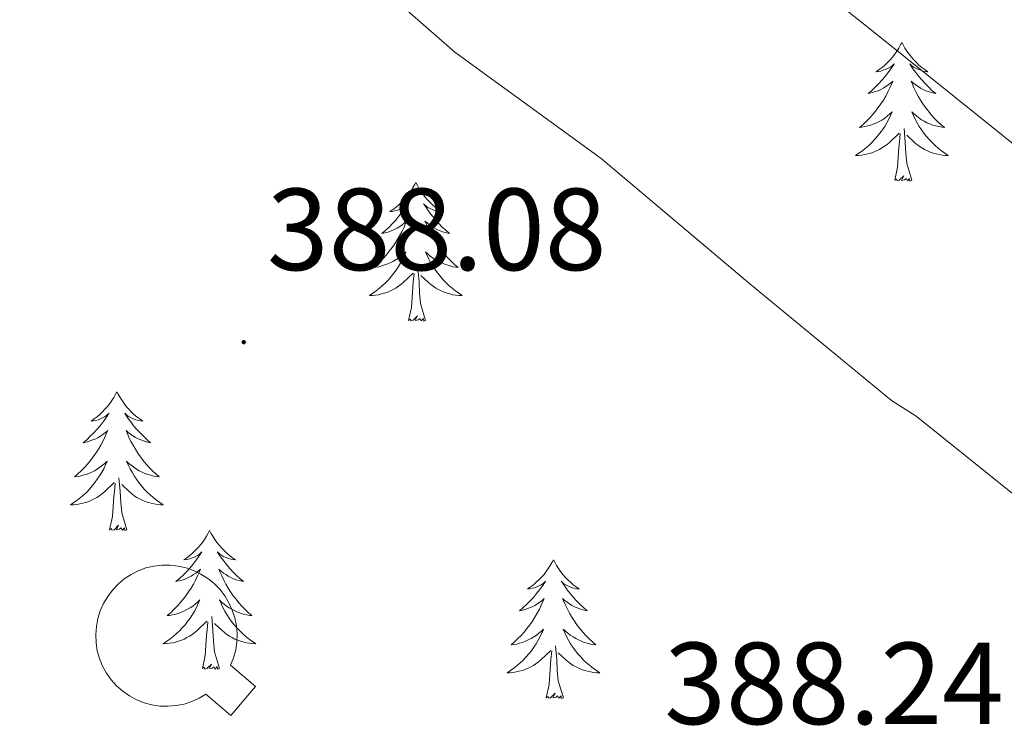
# Model space of a CAD drawing. Units: metres. Extents: x 593526 to 598021, y 4684711 to 4687742.
# Drawn here: x 597246 to 597330, y 4685993 to 4686055 of the extents above; entities that cross this region are included whole.
import ezdxf
from ezdxf.enums import TextEntityAlignment as Align

# ---------------------------------------------------------------- set-up
doc = ezdxf.new("R2010")
doc.units = ezdxf.units.M
doc.header["$MEASUREMENT"] = 0
for name, color, linetype, lineweight in [('Carátula', 7, 'Continuous', 5), ('Level 15', 1, 'Continuous', 0), ('Level 36', 19, 'Continuous', 40), ('Level 41', 19, 'Continuous', 0), ('Level 5', 36, 'Continuous', 0), ('Level 52', 1, 'Continuous', 13), ('Level 7', 1, 'Continuous', 0)]:
    doc.layers.add(name, color=color, linetype=linetype, lineweight=lineweight)
doc.styles.add('Arial', font='ARIAL.TTF', dxfattribs={"height": 0.2})

# ---------------------------------------------------------------- blocks, each defined once
blk = doc.blocks.new('5PATER')
at = {"layer": 'Carátula', "linetype": 'Continuous', "lineweight": 5}
h = blk.add_hatch(color=250, dxfattribs=at)
edge = h.paths.add_edge_path()
edge.add_ellipse((0, 0.01), major_axis=(-1.33, -1.34), ratio=0.999422, start_angle=0, end_angle=360)

msp = doc.modelspace()

# ---------------------------------------------------------------- linework, layer by layer
at = {"layer": 'Level 15', "color": 5, "linetype": 'Continuous', "lineweight": 0}
msp.add_polyline3d([(597263.66, 4685999.23, 390.96), (597263.92, 4685999.88, 390.96), (597264.1, 4686000.56, 390.96), (597264.2, 4686001.25, 390.96), (597264.22, 4686001.94, 390.96), (597264.16, 4686002.63, 390.96), (597264.02, 4686003.32, 390.96), (597263.81, 4686003.98, 390.96), (597263.52, 4686004.61, 390.96), (597263.16, 4686005.21, 390.96), (597262.73, 4686005.76, 390.96), (597262.25, 4686006.26, 390.96), (597261.71, 4686006.7, 390.96), (597261.12, 4686007.07, 390.96), (597260.49, 4686007.38, 390.96), (597259.84, 4686007.61, 390.96), (597259.16, 4686007.76, 390.96), (597258.46, 4686007.84, 390.96), (597257.77, 4686007.83, 390.96), (597257.08, 4686007.75, 390.96), (597256.4, 4686007.59, 390.96), (597255.74, 4686007.35, 390.96), (597255.12, 4686007.04, 390.96), (597254.54, 4686006.65, 390.96), (597254, 4686006.21, 390.96), (597253.52, 4686005.7, 390.96), (597253.11, 4686005.15, 390.96), (597252.75, 4686004.55, 390.96), (597252.47, 4686003.91, 390.96), (597252.26, 4686003.25, 390.96), (597252.14, 4686002.56, 390.96), (597252.08, 4686001.87, 390.96), (597252.12, 4686001.17, 390.96), (597252.22, 4686000.48, 390.96), (597252.41, 4685999.81, 390.96), (597252.68, 4685999.17, 390.96), (597253.01, 4685998.56, 390.96), (597253.41, 4685997.99, 390.96), (597253.88, 4685997.47, 390.96), (597254.4, 4685997.01, 390.96), (597254.97, 4685996.61, 390.96), (597255.59, 4685996.28, 390.96), (597256.23, 4685996.02, 390.96), (597256.9, 4685995.84, 390.96), (597257.59, 4685995.73, 390.96), (597258.29, 4685995.71, 390.96), (597258.98, 4685995.77, 390.96), (597259.67, 4685995.9, 390.96), (597260.33, 4685996.11, 390.96), (597260.96, 4685996.4, 390.96), (597261.54, 4685996.74, 390.96), (597263.68, 4685994.91, 390.96), (597265.8, 4685997.41, 390.96), (597263.66, 4685999.23, 390.96)], dxfattribs=at)
at = {"layer": 'Level 36', "color": 92, "linetype": 'Continuous', "lineweight": 0}
for points in [[(597321.3, 4686052.74, 0.01), (597321.19, 4686052.52, 0.01), (597321.03, 4686052.25, 0.01), (597320.86, 4686051.98, 0.01), (597320.68, 4686051.72, 0.01), (597320.49, 4686051.47, 0.01), (597320.28, 4686051.24, 0.01), (597320.06, 4686051.01, 0.01), (597319.83, 4686050.79, 0.01), (597319.59, 4686050.59, 0.01), (597319.34, 4686050.4, 0.01), (597319.08, 4686050.22, 0.01), (597319.28, 4686050.25, 0.01), (597319.48, 4686050.28, 0.01), (597319.68, 4686050.34, 0.01), (597319.88, 4686050.41, 0.01), (597320.07, 4686050.49, 0.01), (597320.25, 4686050.59, 0.01), (597320.42, 4686050.7, 0.01), (597320.63, 4686050.89, 0.01), (597320.59, 4686050.83, 0.01), (597320.36, 4686050.48, 0.01), (597320.11, 4686050.15, 0.01), (597319.86, 4686049.82, 0.01), (597319.59, 4686049.51, 0.01), (597319.31, 4686049.2, 0.01), (597319.02, 4686048.91, 0.01), (597318.71, 4686048.62, 0.01), (597318.4, 4686048.35, 0.01), (597318.52, 4686048.38, 0.01), (597318.77, 4686048.43, 0.01), (597319.01, 4686048.51, 0.01), (597319.25, 4686048.59, 0.01), (597319.48, 4686048.7, 0.01), (597319.7, 4686048.82, 0.01), (597319.92, 4686048.95, 0.01), (597320.13, 4686049.09, 0.01), (597320.32, 4686049.25, 0.01), (597320.51, 4686049.42, 0.01), (597320.42, 4686049.2, 0.01), (597320.27, 4686048.84, 0.01), (597320.1, 4686048.48, 0.01), (597319.91, 4686048.13, 0.01), (597319.71, 4686047.79, 0.01), (597319.5, 4686047.46, 0.01), (597319.27, 4686047.14, 0.01), (597319.03, 4686046.83, 0.01), (597318.78, 4686046.53, 0.01), (597318.52, 4686046.23, 0.01), (597318.24, 4686045.95, 0.01), (597317.96, 4686045.68, 0.01), (597317.66, 4686045.43, 0.01), (597317.85, 4686045.45, 0.01), (597318.12, 4686045.5, 0.01), (597318.38, 4686045.56, 0.01), (597318.64, 4686045.64, 0.01), (597318.9, 4686045.73, 0.01), (597319.15, 4686045.84, 0.01), (597319.39, 4686045.97, 0.01), (597319.62, 4686046.1, 0.01), (597319.85, 4686046.25, 0.01), (597320.06, 4686046.42, 0.01), (597320.27, 4686046.59, 0.01), (597320.46, 4686046.78, 0.01), (597320.32, 4686046.45, 0.01)], [(597321.3, 4686052.74, 0.01), (597321.41, 4686052.52, 0.01), (597321.56, 4686052.25, 0.01), (597321.73, 4686051.98, 0.01), (597321.92, 4686051.72, 0.01), (597322.11, 4686051.47, 0.01), (597322.32, 4686051.24, 0.01), (597322.54, 4686051.01, 0.01), (597322.76, 4686050.79, 0.01), (597323, 4686050.59, 0.01), (597323.26, 4686050.4, 0.01), (597323.52, 4686050.22, 0.01), (597323.32, 4686050.25, 0.01), (597323.11, 4686050.28, 0.01), (597322.92, 4686050.34, 0.01), (597322.72, 4686050.41, 0.01), (597322.53, 4686050.49, 0.01), (597322.35, 4686050.59, 0.01), (597322.18, 4686050.7, 0.01), (597321.97, 4686050.89, 0.01), (597322.01, 4686050.83, 0.01), (597322.24, 4686050.48, 0.01), (597322.48, 4686050.15, 0.01), (597322.74, 4686049.82, 0.01), (597323.01, 4686049.51, 0.01), (597323.29, 4686049.2, 0.01), (597323.58, 4686048.91, 0.01), (597323.88, 4686048.62, 0.01), (597324.2, 4686048.35, 0.01), (597324.07, 4686048.38, 0.01), (597323.83, 4686048.43, 0.01), (597323.58, 4686048.51, 0.01), (597323.35, 4686048.59, 0.01), (597323.12, 4686048.7, 0.01), (597322.9, 4686048.82, 0.01), (597322.68, 4686048.95, 0.01), (597322.47, 4686049.09, 0.01), (597322.28, 4686049.25, 0.01), (597322.09, 4686049.42, 0.01), (597322.18, 4686049.2, 0.01), (597322.33, 4686048.84, 0.01), (597322.5, 4686048.48, 0.01), (597322.69, 4686048.13, 0.01), (597322.89, 4686047.79, 0.01), (597323.1, 4686047.46, 0.01), (597323.33, 4686047.14, 0.01), (597323.57, 4686046.83, 0.01), (597323.82, 4686046.53, 0.01), (597324.08, 4686046.23, 0.01), (597324.36, 4686045.95, 0.01), (597324.64, 4686045.68, 0.01), (597324.94, 4686045.43, 0.01), (597324.74, 4686045.45, 0.01), (597324.48, 4686045.5, 0.01), (597324.21, 4686045.56, 0.01), (597323.96, 4686045.64, 0.01), (597323.7, 4686045.73, 0.01), (597323.45, 4686045.84, 0.01), (597323.21, 4686045.97, 0.01), (597322.98, 4686046.1, 0.01), (597322.75, 4686046.25, 0.01), (597322.54, 4686046.42, 0.01), (597322.33, 4686046.59, 0.01), (597322.14, 4686046.78, 0.01), (597322.28, 4686046.45, 0.01)], [(597320.322, 4686046.452, 0.01), (597320.172, 4686046.132, 0.01), (597320.002, 4686045.822, 0.01), (597319.822, 4686045.512, 0.01), (597319.622, 4686045.223, 0.01), (597319.412, 4686044.933, 0.01), (597319.182, 4686044.653, 0.01), (597318.952, 4686044.383, 0.01), (597318.702, 4686044.133, 0.01), (597318.452, 4686043.883, 0.01), (597318.182, 4686043.653, 0.01), (597317.902, 4686043.423, 0.01), (597317.612, 4686043.213, 0.01), (597317.322, 4686043.023, 0.01), (597317.582, 4686043.033, 0.01), (597317.852, 4686043.063, 0.01), (597318.112, 4686043.103, 0.01), (597318.372, 4686043.163, 0.01), (597318.622, 4686043.233, 0.01), (597318.872, 4686043.313, 0.01), (597319.122, 4686043.423, 0.01), (597319.362, 4686043.533, 0.01), (597319.582, 4686043.673, 0.01), (597319.812, 4686043.813, 0.01), (597320.022, 4686043.973, 0.01), (597320.222, 4686044.142, 0.01), (597321.072, 4686044.942, 0.01)], [(597322.282, 4686046.452, 0.01), (597322.432, 4686046.132, 0.01), (597322.602, 4686045.822, 0.01), (597322.782, 4686045.512, 0.01), (597322.982, 4686045.222, 0.01), (597323.192, 4686044.932, 0.01), (597323.412, 4686044.652, 0.01), (597323.652, 4686044.382, 0.01), (597323.892, 4686044.132, 0.01), (597324.152, 4686043.882, 0.01), (597324.422, 4686043.652, 0.01), (597324.702, 4686043.422, 0.01), (597324.992, 4686043.212, 0.01), (597325.282, 4686043.022, 0.01), (597325.012, 4686043.032, 0.01), (597324.752, 4686043.062, 0.01), (597324.492, 4686043.102, 0.01), (597324.232, 4686043.162, 0.01), (597323.982, 4686043.232, 0.01), (597323.722, 4686043.312, 0.01), (597323.482, 4686043.422, 0.01), (597323.242, 4686043.532, 0.01), (597323.012, 4686043.672, 0.01), (597322.792, 4686043.812, 0.01), (597322.582, 4686043.972, 0.01), (597322.382, 4686044.142, 0.01), (597321.722, 4686044.762, 0.01)], [(597322.15, 4686040.89, 0.01), (597321.72, 4686042.33, 0.01), (597321.63, 4686043.23, 0.01), (597321.58, 4686044.18, 0.01), (597321.48, 4686045.35, 0.01)], [(597320.68, 4686040.89, 0.01), (597320.92, 4686042.01, 0.01), (597321.04, 4686043.75, 0.01), (597321.09, 4686044.18, 0.01), (597321.15, 4686044.9, 0.01)], [(597322.15, 4686040.89, 0.01), (597321.98, 4686040.82, 0.01), (597321.96, 4686041.06, 0.01), (597321.77, 4686040.84, 0.01), (597321.65, 4686041.04, 0.01), (597321.52, 4686040.93, 0.01), (597321.26, 4686040.88, 0.01), (597321.45, 4686041.27, 0.01), (597321.07, 4686040.89, 0.01), (597320.88, 4686040.84, 0.01), (597320.84, 4686041, 0.01), (597320.68, 4686040.89, 0.01)], [(597279.56, 4686040.71, 0.01), (597279.45, 4686040.5, 0.01), (597279.29, 4686040.22, 0.01), (597279.13, 4686039.95, 0.01), (597278.94, 4686039.7, 0.01), (597278.75, 4686039.45, 0.01), (597278.54, 4686039.21, 0.01), (597278.32, 4686038.99, 0.01), (597278.09, 4686038.77, 0.01), (597277.85, 4686038.57, 0.01), (597277.6, 4686038.38, 0.01), (597277.34, 4686038.2, 0.01), (597277.54, 4686038.22, 0.01), (597277.74, 4686038.26, 0.01), (597277.94, 4686038.31, 0.01), (597278.14, 4686038.38, 0.01), (597278.33, 4686038.47, 0.01), (597278.51, 4686038.57, 0.01), (597278.68, 4686038.68, 0.01), (597278.89, 4686038.87, 0.01), (597278.85, 4686038.81, 0.01), (597278.62, 4686038.46, 0.01), (597278.37, 4686038.12, 0.01), (597278.12, 4686037.8, 0.01), (597277.85, 4686037.48, 0.01), (597277.57, 4686037.18, 0.01), (597277.28, 4686036.88, 0.01), (597276.98, 4686036.6, 0.01), (597276.66, 4686036.33, 0.01), (597276.79, 4686036.35, 0.01), (597277.03, 4686036.41, 0.01), (597277.27, 4686036.48, 0.01), (597277.51, 4686036.57, 0.01), (597277.74, 4686036.67, 0.01), (597277.96, 4686036.79, 0.01), (597278.18, 4686036.92, 0.01), (597278.39, 4686037.07, 0.01), (597278.58, 4686037.23, 0.01), (597278.77, 4686037.39, 0.01), (597278.68, 4686037.17, 0.01), (597278.53, 4686036.81, 0.01), (597278.36, 4686036.46, 0.01), (597278.17, 4686036.11, 0.01), (597277.97, 4686035.77, 0.01), (597277.76, 4686035.44, 0.01), (597277.53, 4686035.12, 0.01), (597277.29, 4686034.81, 0.01), (597277.04, 4686034.5, 0.01), (597276.78, 4686034.21, 0.01), (597276.5, 4686033.93, 0.01), (597276.22, 4686033.66, 0.01), (597275.92, 4686033.4, 0.01), (597276.12, 4686033.43, 0.01), (597276.38, 4686033.47, 0.01), (597276.64, 4686033.54, 0.01), (597276.9, 4686033.62, 0.01), (597277.16, 4686033.71, 0.01), (597277.41, 4686033.82, 0.01), (597277.65, 4686033.94, 0.01), (597277.88, 4686034.08, 0.01), (597278.11, 4686034.23, 0.01), (597278.32, 4686034.39, 0.01), (597278.53, 4686034.57, 0.01), (597278.72, 4686034.76, 0.01), (597278.58, 4686034.43, 0.01)], [(597279.56, 4686040.71, 0.01), (597279.67, 4686040.5, 0.01), (597279.83, 4686040.22, 0.01), (597279.99, 4686039.95, 0.01), (597280.18, 4686039.7, 0.01), (597280.37, 4686039.45, 0.01), (597280.58, 4686039.21, 0.01), (597280.8, 4686038.99, 0.01), (597281.03, 4686038.77, 0.01), (597281.27, 4686038.57, 0.01), (597281.52, 4686038.38, 0.01), (597281.78, 4686038.2, 0.01), (597281.58, 4686038.22, 0.01), (597281.38, 4686038.26, 0.01), (597281.18, 4686038.31, 0.01), (597280.98, 4686038.38, 0.01), (597280.79, 4686038.47, 0.01), (597280.61, 4686038.57, 0.01), (597280.44, 4686038.68, 0.01), (597280.23, 4686038.87, 0.01), (597280.27, 4686038.81, 0.01), (597280.5, 4686038.46, 0.01), (597280.75, 4686038.12, 0.01), (597281, 4686037.8, 0.01), (597281.27, 4686037.48, 0.01), (597281.55, 4686037.18, 0.01), (597281.84, 4686036.88, 0.01), (597282.14, 4686036.6, 0.01), (597282.46, 4686036.33, 0.01), (597282.33, 4686036.35, 0.01), (597282.09, 4686036.41, 0.01), (597281.85, 4686036.48, 0.01), (597281.61, 4686036.57, 0.01), (597281.38, 4686036.67, 0.01), (597281.16, 4686036.79, 0.01), (597280.94, 4686036.92, 0.01), (597280.73, 4686037.07, 0.01), (597280.54, 4686037.23, 0.01), (597280.35, 4686037.39, 0.01), (597280.44, 4686037.17, 0.01), (597280.59, 4686036.81, 0.01), (597280.76, 4686036.46, 0.01), (597280.95, 4686036.11, 0.01), (597281.15, 4686035.77, 0.01), (597281.36, 4686035.44, 0.01), (597281.59, 4686035.12, 0.01), (597281.83, 4686034.81, 0.01), (597282.08, 4686034.5, 0.01), (597282.34, 4686034.21, 0.01), (597282.62, 4686033.93, 0.01), (597282.9, 4686033.66, 0.01), (597283.2, 4686033.4, 0.01), (597283, 4686033.43, 0.01), (597282.74, 4686033.47, 0.01), (597282.48, 4686033.54, 0.01), (597282.22, 4686033.62, 0.01), (597281.96, 4686033.71, 0.01), (597281.71, 4686033.82, 0.01), (597281.47, 4686033.94, 0.01), (597281.24, 4686034.08, 0.01), (597281.01, 4686034.23, 0.01), (597280.8, 4686034.39, 0.01), (597280.59, 4686034.57, 0.01), (597280.4, 4686034.76, 0.01), (597280.54, 4686034.43, 0.01)], [(597278.583, 4686034.427, 0.01), (597278.433, 4686034.107, 0.01), (597278.263, 4686033.787, 0.01), (597278.083, 4686033.487, 0.01), (597277.883, 4686033.187, 0.01), (597277.672, 4686032.907, 0.01), (597277.452, 4686032.627, 0.01), (597277.212, 4686032.357, 0.01), (597276.962, 4686032.097, 0.01), (597276.712, 4686031.857, 0.01), (597276.442, 4686031.617, 0.01), (597276.162, 4686031.397, 0.01), (597275.872, 4686031.187, 0.01), (597275.582, 4686030.997, 0.01), (597275.842, 4686031.007, 0.01), (597276.112, 4686031.027, 0.01), (597276.372, 4686031.067, 0.01), (597276.632, 4686031.127, 0.01), (597276.882, 4686031.197, 0.01), (597277.132, 4686031.287, 0.01), (597277.382, 4686031.387, 0.01), (597277.622, 4686031.507, 0.01), (597277.852, 4686031.637, 0.01), (597278.072, 4686031.787, 0.01), (597278.282, 4686031.937, 0.01), (597278.482, 4686032.107, 0.01), (597279.332, 4686032.907, 0.01)], [(597280.543, 4686034.427, 0.01), (597280.692, 4686034.107, 0.01), (597280.862, 4686033.787, 0.01), (597281.042, 4686033.487, 0.01), (597281.242, 4686033.187, 0.01), (597281.452, 4686032.907, 0.01), (597281.672, 4686032.627, 0.01), (597281.912, 4686032.357, 0.01), (597282.162, 4686032.097, 0.01), (597282.412, 4686031.857, 0.01), (597282.682, 4686031.617, 0.01), (597282.962, 4686031.397, 0.01), (597283.252, 4686031.187, 0.01), (597283.542, 4686030.996, 0.01), (597283.282, 4686031.007, 0.01), (597283.012, 4686031.027, 0.01), (597282.752, 4686031.067, 0.01), (597282.492, 4686031.127, 0.01), (597282.242, 4686031.197, 0.01), (597281.992, 4686031.287, 0.01), (597281.742, 4686031.387, 0.01), (597281.502, 4686031.507, 0.01), (597281.272, 4686031.637, 0.01), (597281.052, 4686031.787, 0.01), (597280.842, 4686031.937, 0.01), (597280.642, 4686032.107, 0.01), (597279.982, 4686032.727, 0.01)], [(597278.94, 4686028.86, 0.01), (597279.19, 4686029.98, 0.01), (597279.3, 4686031.72, 0.01), (597279.35, 4686032.16, 0.01), (597279.41, 4686032.88, 0.01)], [(597280.41, 4686028.86, 0.01), (597279.98, 4686030.3, 0.01), (597279.89, 4686031.21, 0.01), (597279.84, 4686032.16, 0.01), (597279.74, 4686033.32, 0.01)], [(597280.41, 4686028.86, 0.01), (597280.24, 4686028.8, 0.01), (597280.22, 4686029.03, 0.01), (597280.03, 4686028.81, 0.01), (597279.91, 4686029.02, 0.01), (597279.79, 4686028.91, 0.01), (597279.52, 4686028.85, 0.01), (597279.71, 4686029.25, 0.01), (597279.33, 4686028.87, 0.01), (597279.14, 4686028.81, 0.01), (597279.1, 4686028.97, 0.01), (597278.94, 4686028.86, 0.01)], [(597253.9, 4686022.73, 0.01), (597253.79, 4686022.51, 0.01), (597253.64, 4686022.23, 0.01), (597253.47, 4686021.97, 0.01), (597253.29, 4686021.71, 0.01), (597253.09, 4686021.46, 0.01), (597252.88, 4686021.23, 0.01), (597252.67, 4686021, 0.01), (597252.44, 4686020.78, 0.01), (597252.2, 4686020.58, 0.01), (597251.94, 4686020.39, 0.01), (597251.68, 4686020.21, 0.01), (597251.88, 4686020.23, 0.01), (597252.09, 4686020.27, 0.01), (597252.29, 4686020.33, 0.01), (597252.48, 4686020.4, 0.01), (597252.67, 4686020.48, 0.01), (597252.85, 4686020.58, 0.01), (597253.02, 4686020.69, 0.01), (597253.23, 4686020.88, 0.01), (597253.19, 4686020.82, 0.01), (597252.96, 4686020.47, 0.01), (597252.72, 4686020.14, 0.01), (597252.46, 4686019.81, 0.01), (597252.19, 4686019.5, 0.01), (597251.91, 4686019.19, 0.01), (597251.62, 4686018.9, 0.01), (597251.32, 4686018.61, 0.01), (597251, 4686018.34, 0.01), (597251.13, 4686018.37, 0.01), (597251.37, 4686018.42, 0.01), (597251.62, 4686018.5, 0.01), (597251.85, 4686018.59, 0.01), (597252.08, 4686018.69, 0.01), (597252.31, 4686018.81, 0.01), (597252.52, 4686018.94, 0.01), (597252.73, 4686019.08, 0.01), (597252.93, 4686019.24, 0.01), (597253.11, 4686019.41, 0.01), (597253.02, 4686019.19, 0.01), (597252.87, 4686018.83, 0.01), (597252.7, 4686018.47, 0.01), (597252.51, 4686018.13, 0.01), (597252.31, 4686017.79, 0.01), (597252.1, 4686017.45, 0.01), (597251.87, 4686017.13, 0.01), (597251.64, 4686016.82, 0.01), (597251.38, 4686016.52, 0.01), (597251.12, 4686016.23, 0.01), (597250.84, 4686015.94, 0.01), (597250.56, 4686015.67, 0.01), (597250.26, 4686015.42, 0.01), (597250.46, 4686015.44, 0.01), (597250.72, 4686015.49, 0.01), (597250.99, 4686015.55, 0.01), (597251.25, 4686015.63, 0.01), (597251.5, 4686015.72, 0.01), (597251.75, 4686015.83, 0.01), (597251.99, 4686015.95, 0.01), (597252.22, 4686016.09, 0.01), (597252.45, 4686016.24, 0.01), (597252.66, 4686016.41, 0.01), (597252.87, 4686016.58, 0.01), (597253.07, 4686016.77, 0.01), (597252.92, 4686016.44, 0.01)], [(597253.9, 4686022.73, 0.01), (597254.01, 4686022.51, 0.01), (597254.17, 4686022.23, 0.01), (597254.34, 4686021.97, 0.01), (597254.52, 4686021.71, 0.01), (597254.71, 4686021.46, 0.01), (597254.92, 4686021.23, 0.01), (597255.14, 4686021, 0.01), (597255.37, 4686020.78, 0.01), (597255.61, 4686020.58, 0.01), (597255.86, 4686020.39, 0.01), (597256.12, 4686020.21, 0.01), (597255.92, 4686020.23, 0.01), (597255.72, 4686020.27, 0.01), (597255.52, 4686020.33, 0.01), (597255.32, 4686020.4, 0.01), (597255.13, 4686020.48, 0.01), (597254.95, 4686020.58, 0.01), (597254.78, 4686020.69, 0.01), (597254.57, 4686020.88, 0.01), (597254.62, 4686020.82, 0.01), (597254.84, 4686020.47, 0.01), (597255.09, 4686020.14, 0.01), (597255.34, 4686019.81, 0.01), (597255.61, 4686019.5, 0.01), (597255.89, 4686019.19, 0.01), (597256.18, 4686018.9, 0.01), (597256.49, 4686018.61, 0.01), (597256.8, 4686018.34, 0.01), (597256.68, 4686018.37, 0.01), (597256.43, 4686018.42, 0.01), (597256.19, 4686018.5, 0.01), (597255.95, 4686018.59, 0.01), (597255.72, 4686018.69, 0.01), (597255.5, 4686018.81, 0.01), (597255.28, 4686018.94, 0.01), (597255.08, 4686019.08, 0.01), (597254.88, 4686019.24, 0.01), (597254.69, 4686019.41, 0.01), (597254.78, 4686019.19, 0.01), (597254.94, 4686018.83, 0.01), (597255.11, 4686018.47, 0.01), (597255.29, 4686018.13, 0.01), (597255.49, 4686017.79, 0.01), (597255.7, 4686017.45, 0.01), (597255.93, 4686017.13, 0.01), (597256.17, 4686016.82, 0.01), (597256.42, 4686016.52, 0.01), (597256.68, 4686016.23, 0.01), (597256.96, 4686015.94, 0.01), (597257.25, 4686015.67, 0.01), (597257.54, 4686015.42, 0.01), (597257.35, 4686015.44, 0.01), (597257.08, 4686015.49, 0.01), (597256.82, 4686015.55, 0.01), (597256.56, 4686015.63, 0.01), (597256.3, 4686015.72, 0.01), (597256.06, 4686015.83, 0.01), (597255.81, 4686015.95, 0.01), (597255.58, 4686016.09, 0.01), (597255.36, 4686016.24, 0.01), (597255.14, 4686016.41, 0.01), (597254.93, 4686016.58, 0.01), (597254.74, 4686016.77, 0.01), (597254.88, 4686016.44, 0.01)], [(597252.922, 4686016.44, 0.01), (597252.772, 4686016.12, 0.01), (597252.602, 4686015.81, 0.01), (597252.422, 4686015.5, 0.01), (597252.221, 4686015.21, 0.01), (597252.011, 4686014.92, 0.01), (597251.791, 4686014.64, 0.01), (597251.551, 4686014.37, 0.01), (597251.311, 4686014.11, 0.01), (597251.051, 4686013.87, 0.01), (597250.781, 4686013.64, 0.01), (597250.501, 4686013.41, 0.01), (597250.211, 4686013.21, 0.01), (597249.921, 4686013.01, 0.01), (597250.191, 4686013.02, 0.01), (597250.451, 4686013.05, 0.01), (597250.711, 4686013.09, 0.01), (597250.971, 4686013.15, 0.01), (597251.231, 4686013.22, 0.01), (597251.481, 4686013.31, 0.01), (597251.721, 4686013.41, 0.01), (597251.961, 4686013.52, 0.01), (597252.191, 4686013.65, 0.01), (597252.411, 4686013.8, 0.01), (597252.621, 4686013.96, 0.01), (597252.831, 4686014.13, 0.01), (597253.671, 4686014.93, 0.01)], [(597254.882, 4686016.44, 0.01), (597255.031, 4686016.12, 0.01), (597255.201, 4686015.81, 0.01), (597255.391, 4686015.5, 0.01), (597255.581, 4686015.21, 0.01), (597255.791, 4686014.92, 0.01), (597256.021, 4686014.64, 0.01), (597256.251, 4686014.37, 0.01), (597256.501, 4686014.11, 0.01), (597256.761, 4686013.87, 0.01), (597257.021, 4686013.64, 0.01), (597257.301, 4686013.41, 0.01), (597257.591, 4686013.21, 0.01), (597257.881, 4686013.01, 0.01), (597257.621, 4686013.02, 0.01), (597257.351, 4686013.05, 0.01), (597257.091, 4686013.09, 0.01), (597256.831, 4686013.15, 0.01), (597256.581, 4686013.22, 0.01), (597256.331, 4686013.31, 0.01), (597256.081, 4686013.41, 0.01), (597255.851, 4686013.52, 0.01), (597255.621, 4686013.65, 0.01), (597255.391, 4686013.8, 0.01), (597255.181, 4686013.96, 0.01), (597254.981, 4686014.13, 0.01), (597254.321, 4686014.75, 0.01)], [(597253.28, 4686010.88, 0.01), (597253.53, 4686012, 0.01), (597253.64, 4686013.74, 0.01), (597253.69, 4686014.17, 0.01), (597253.75, 4686014.89, 0.01)], [(597254.75, 4686010.88, 0.01), (597254.32, 4686012.32, 0.01), (597254.23, 4686013.22, 0.01), (597254.19, 4686014.17, 0.01), (597254.08, 4686015.33, 0.01)], [(597254.75, 4686010.88, 0.01), (597254.58, 4686010.81, 0.01), (597254.56, 4686011.05, 0.01), (597254.37, 4686010.83, 0.01), (597254.25, 4686011.03, 0.01), (597254.13, 4686010.92, 0.01), (597253.86, 4686010.87, 0.01), (597254.05, 4686011.26, 0.01), (597253.67, 4686010.88, 0.01), (597253.48, 4686010.83, 0.01), (597253.44, 4686010.99, 0.01), (597253.28, 4686010.88, 0.01)], [(597261.86, 4686010.81, 0.01), (597261.75, 4686010.59, 0.01), (597261.6, 4686010.32, 0.01), (597261.43, 4686010.05, 0.01), (597261.25, 4686009.79, 0.01), (597261.05, 4686009.55, 0.01), (597260.84, 4686009.31, 0.01), (597260.63, 4686009.08, 0.01), (597260.4, 4686008.87, 0.01), (597260.16, 4686008.66, 0.01), (597259.9, 4686008.47, 0.01), (597259.64, 4686008.29, 0.01), (597259.84, 4686008.32, 0.01), (597260.05, 4686008.35, 0.01), (597260.25, 4686008.41, 0.01), (597260.44, 4686008.48, 0.01), (597260.63, 4686008.56, 0.01), (597260.81, 4686008.66, 0.01), (597260.98, 4686008.77, 0.01), (597261.19, 4686008.97, 0.01), (597261.15, 4686008.9, 0.01), (597260.92, 4686008.55, 0.01), (597260.68, 4686008.22, 0.01), (597260.42, 4686007.89, 0.01), (597260.15, 4686007.58, 0.01), (597259.87, 4686007.27, 0.01), (597259.58, 4686006.98, 0.01), (597259.28, 4686006.69, 0.01), (597258.96, 4686006.42, 0.01), (597259.09, 4686006.45, 0.01), (597259.33, 4686006.51, 0.01), (597259.58, 4686006.58, 0.01), (597259.81, 4686006.67, 0.01), (597260.04, 4686006.77, 0.01), (597260.27, 4686006.89, 0.01), (597260.48, 4686007.02, 0.01), (597260.69, 4686007.16, 0.01), (597260.89, 4686007.32, 0.01), (597261.07, 4686007.49, 0.01), (597260.98, 4686007.27, 0.01), (597260.83, 4686006.91, 0.01), (597260.66, 4686006.55, 0.01), (597260.47, 4686006.21, 0.01), (597260.27, 4686005.87, 0.01), (597260.06, 4686005.53, 0.01), (597259.83, 4686005.21, 0.01), (597259.6, 4686004.9, 0.01), (597259.34, 4686004.6, 0.01), (597259.08, 4686004.31, 0.01), (597258.8, 4686004.03, 0.01), (597258.52, 4686003.75, 0.01), (597258.22, 4686003.5, 0.01), (597258.42, 4686003.52, 0.01), (597258.68, 4686003.57, 0.01), (597258.95, 4686003.63, 0.01), (597259.21, 4686003.71, 0.01), (597259.46, 4686003.81, 0.01), (597259.71, 4686003.91, 0.01), (597259.95, 4686004.04, 0.01), (597260.18, 4686004.17, 0.01), (597260.41, 4686004.32, 0.01), (597260.62, 4686004.49, 0.01), (597260.83, 4686004.66, 0.01), (597261.03, 4686004.85, 0.01), (597260.88, 4686004.53, 0.01)], [(597261.86, 4686010.81, 0.01), (597261.97, 4686010.59, 0.01), (597262.13, 4686010.32, 0.01), (597262.3, 4686010.05, 0.01), (597262.48, 4686009.79, 0.01), (597262.67, 4686009.55, 0.01), (597262.88, 4686009.31, 0.01), (597263.1, 4686009.08, 0.01), (597263.33, 4686008.87, 0.01), (597263.57, 4686008.66, 0.01), (597263.82, 4686008.47, 0.01), (597264.08, 4686008.29, 0.01), (597263.88, 4686008.32, 0.01), (597263.68, 4686008.35, 0.01), (597263.48, 4686008.41, 0.01), (597263.28, 4686008.48, 0.01), (597263.09, 4686008.56, 0.01), (597262.91, 4686008.66, 0.01), (597262.74, 4686008.77, 0.01), (597262.53, 4686008.97, 0.01), (597262.58, 4686008.9, 0.01), (597262.8, 4686008.55, 0.01), (597263.05, 4686008.22, 0.01), (597263.3, 4686007.89, 0.01), (597263.57, 4686007.58, 0.01), (597263.85, 4686007.27, 0.01), (597264.14, 4686006.98, 0.01), (597264.45, 4686006.69, 0.01), (597264.76, 4686006.42, 0.01), (597264.64, 4686006.45, 0.01), (597264.39, 4686006.51, 0.01), (597264.15, 4686006.58, 0.01), (597263.91, 4686006.67, 0.01), (597263.68, 4686006.77, 0.01), (597263.46, 4686006.89, 0.01), (597263.24, 4686007.02, 0.01), (597263.04, 4686007.16, 0.01), (597262.84, 4686007.32, 0.01), (597262.65, 4686007.49, 0.01), (597262.74, 4686007.27, 0.01), (597262.9, 4686006.91, 0.01), (597263.07, 4686006.55, 0.01), (597263.25, 4686006.21, 0.01), (597263.45, 4686005.87, 0.01), (597263.66, 4686005.53, 0.01), (597263.89, 4686005.21, 0.01), (597264.13, 4686004.9, 0.01), (597264.38, 4686004.6, 0.01), (597264.64, 4686004.31, 0.01), (597264.92, 4686004.03, 0.01), (597265.21, 4686003.75, 0.01), (597265.5, 4686003.5, 0.01), (597265.31, 4686003.52, 0.01), (597265.04, 4686003.57, 0.01), (597264.78, 4686003.63, 0.01), (597264.52, 4686003.71, 0.01), (597264.26, 4686003.81, 0.01), (597264.02, 4686003.91, 0.01), (597263.77, 4686004.04, 0.01), (597263.54, 4686004.17, 0.01), (597263.32, 4686004.32, 0.01), (597263.1, 4686004.49, 0.01), (597262.89, 4686004.66, 0.01), (597262.7, 4686004.85, 0.01), (597262.84, 4686004.53, 0.01)], [(597291.38, 4686008.3, 0.01), (597291.27, 4686008.08, 0.01), (597291.11, 4686007.81, 0.01), (597290.94, 4686007.54, 0.01), (597290.76, 4686007.29, 0.01), (597290.57, 4686007.04, 0.01), (597290.36, 4686006.8, 0.01), (597290.14, 4686006.57, 0.01), (597289.91, 4686006.36, 0.01), (597289.67, 4686006.15, 0.01), (597289.42, 4686005.96, 0.01), (597289.16, 4686005.79, 0.01), (597289.36, 4686005.81, 0.01), (597289.56, 4686005.85, 0.01), (597289.76, 4686005.9, 0.01), (597289.96, 4686005.97, 0.01), (597290.14, 4686006.05, 0.01), (597290.33, 4686006.15, 0.01), (597290.5, 4686006.27, 0.01), (597290.7, 4686006.46, 0.01), (597290.66, 4686006.39, 0.01), (597290.43, 4686006.05, 0.01), (597290.19, 4686005.71, 0.01), (597289.94, 4686005.39, 0.01), (597289.67, 4686005.07, 0.01), (597289.39, 4686004.76, 0.01), (597289.1, 4686004.47, 0.01), (597288.79, 4686004.19, 0.01), (597288.48, 4686003.92, 0.01), (597288.6, 4686003.94, 0.01), (597288.85, 4686004, 0.01), (597289.09, 4686004.07, 0.01), (597289.33, 4686004.16, 0.01), (597289.56, 4686004.26, 0.01), (597289.78, 4686004.38, 0.01), (597290, 4686004.51, 0.01), (597290.2, 4686004.65, 0.01), (597290.4, 4686004.81, 0.01), (597290.59, 4686004.98, 0.01), (597290.5, 4686004.76, 0.01), (597290.34, 4686004.4, 0.01), (597290.17, 4686004.05, 0.01), (597289.99, 4686003.7, 0.01), (597289.79, 4686003.36, 0.01), (597289.58, 4686003.03, 0.01), (597289.35, 4686002.71, 0.01), (597289.11, 4686002.39, 0.01), (597288.86, 4686002.09, 0.01), (597288.6, 4686001.8, 0.01), (597288.32, 4686001.52, 0.01), (597288.03, 4686001.25, 0.01), (597287.74, 4686000.99, 0.01), (597287.93, 4686001.01, 0.01), (597288.2, 4686001.06, 0.01), (597288.46, 4686001.12, 0.01), (597288.72, 4686001.2, 0.01), (597288.98, 4686001.3, 0.01), (597289.22, 4686001.41, 0.01), (597289.46, 4686001.53, 0.01), (597289.7, 4686001.67, 0.01), (597289.92, 4686001.82, 0.01), (597290.14, 4686001.98, 0.01), (597290.35, 4686002.16, 0.01), (597290.54, 4686002.34, 0.01), (597290.4, 4686002.02, 0.01)], [(597291.38, 4686008.3, 0.01), (597291.49, 4686008.08, 0.01), (597291.64, 4686007.81, 0.01), (597291.81, 4686007.54, 0.01), (597291.99, 4686007.29, 0.01), (597292.19, 4686007.04, 0.01), (597292.39, 4686006.8, 0.01), (597292.61, 4686006.57, 0.01), (597292.84, 4686006.36, 0.01), (597293.08, 4686006.15, 0.01), (597293.33, 4686005.96, 0.01), (597293.59, 4686005.79, 0.01), (597293.4, 4686005.81, 0.01), (597293.19, 4686005.85, 0.01), (597292.99, 4686005.9, 0.01), (597292.8, 4686005.97, 0.01), (597292.61, 4686006.05, 0.01), (597292.43, 4686006.15, 0.01), (597292.25, 4686006.27, 0.01), (597292.05, 4686006.46, 0.01), (597292.09, 4686006.39, 0.01), (597292.32, 4686006.05, 0.01), (597292.56, 4686005.71, 0.01), (597292.82, 4686005.39, 0.01), (597293.09, 4686005.07, 0.01), (597293.37, 4686004.76, 0.01), (597293.66, 4686004.47, 0.01), (597293.96, 4686004.19, 0.01), (597294.28, 4686003.92, 0.01), (597294.15, 4686003.94, 0.01), (597293.9, 4686004, 0.01), (597293.66, 4686004.07, 0.01), (597293.43, 4686004.16, 0.01), (597293.2, 4686004.26, 0.01), (597292.97, 4686004.38, 0.01), (597292.76, 4686004.51, 0.01), (597292.55, 4686004.65, 0.01), (597292.35, 4686004.81, 0.01), (597292.17, 4686004.98, 0.01), (597292.25, 4686004.76, 0.01), (597292.41, 4686004.4, 0.01), (597292.58, 4686004.05, 0.01), (597292.77, 4686003.7, 0.01), (597292.97, 4686003.36, 0.01), (597293.18, 4686003.03, 0.01), (597293.4, 4686002.71, 0.01), (597293.64, 4686002.39, 0.01), (597293.9, 4686002.09, 0.01), (597294.16, 4686001.8, 0.01), (597294.43, 4686001.52, 0.01), (597294.72, 4686001.25, 0.01), (597295.02, 4686000.99, 0.01), (597294.82, 4686001.01, 0.01), (597294.56, 4686001.06, 0.01), (597294.29, 4686001.12, 0.01), (597294.03, 4686001.2, 0.01), (597293.78, 4686001.3, 0.01), (597293.53, 4686001.41, 0.01), (597293.29, 4686001.53, 0.01), (597293.06, 4686001.67, 0.01), (597292.83, 4686001.82, 0.01), (597292.61, 4686001.98, 0.01), (597292.41, 4686002.16, 0.01), (597292.21, 4686002.34, 0.01), (597292.35, 4686002.02, 0.01)], [(597260.88, 4686004.53, 0.01), (597260.73, 4686004.2, 0.01), (597260.56, 4686003.89, 0.01), (597260.38, 4686003.59, 0.01), (597260.18, 4686003.29, 0.01), (597259.97, 4686003, 0.01), (597259.75, 4686002.72, 0.01), (597259.51, 4686002.45, 0.01), (597259.27, 4686002.2, 0.01), (597259.01, 4686001.95, 0.01), (597258.739, 4686001.72, 0.01), (597258.459, 4686001.49, 0.01), (597258.169, 4686001.29, 0.01), (597257.879, 4686001.09, 0.01), (597258.149, 4686001.1, 0.01), (597258.409, 4686001.13, 0.01), (597258.669, 4686001.17, 0.01), (597258.929, 4686001.23, 0.01), (597259.189, 4686001.3, 0.01), (597259.439, 4686001.39, 0.01), (597259.679, 4686001.49, 0.01), (597259.919, 4686001.61, 0.01), (597260.149, 4686001.74, 0.01), (597260.369, 4686001.88, 0.01), (597260.579, 4686002.04, 0.01), (597260.789, 4686002.21, 0.01), (597261.63, 4686003.01, 0.01)], [(597262.84, 4686004.53, 0.01), (597262.99, 4686004.2, 0.01), (597263.16, 4686003.889, 0.01), (597263.35, 4686003.589, 0.01), (597263.539, 4686003.289, 0.01), (597263.749, 4686002.999, 0.01), (597263.979, 4686002.719, 0.01), (597264.209, 4686002.449, 0.01), (597264.459, 4686002.199, 0.01), (597264.719, 4686001.949, 0.01), (597264.979, 4686001.719, 0.01), (597265.259, 4686001.489, 0.01), (597265.549, 4686001.289, 0.01), (597265.839, 4686001.089, 0.01), (597265.579, 4686001.099, 0.01), (597265.309, 4686001.129, 0.01), (597265.049, 4686001.169, 0.01), (597264.789, 4686001.229, 0.01), (597264.539, 4686001.299, 0.01), (597264.289, 4686001.389, 0.01), (597264.039, 4686001.49, 0.01), (597263.809, 4686001.61, 0.01), (597263.579, 4686001.74, 0.01), (597263.349, 4686001.88, 0.01), (597263.139, 4686002.04, 0.01), (597262.939, 4686002.21, 0.01), (597262.279, 4686002.83, 0.01)], [(597262.71, 4685998.96, 0.01), (597262.28, 4686000.4, 0.01), (597262.19, 4686001.3, 0.01), (597262.15, 4686002.25, 0.01), (597262.04, 4686003.42, 0.01)], [(597261.24, 4685998.96, 0.01), (597261.49, 4686000.08, 0.01), (597261.6, 4686001.82, 0.01), (597261.65, 4686002.25, 0.01), (597261.71, 4686002.97, 0.01)], [(597290.398, 4686002.017, 0.01), (597290.238, 4686001.697, 0.01), (597290.078, 4686001.377, 0.01), (597289.888, 4686001.077, 0.01), (597289.698, 4686000.777, 0.01), (597289.488, 4686000.487, 0.01), (597289.258, 4686000.207, 0.01), (597289.028, 4685999.947, 0.01), (597288.778, 4685999.687, 0.01), (597288.518, 4685999.437, 0.01), (597288.258, 4685999.207, 0.01), (597287.978, 4685998.987, 0.01), (597287.688, 4685998.777, 0.01), (597287.398, 4685998.587, 0.01), (597287.658, 4685998.597, 0.01), (597287.918, 4685998.617, 0.01), (597288.188, 4685998.657, 0.01), (597288.448, 4685998.717, 0.01), (597288.698, 4685998.787, 0.01), (597288.948, 4685998.877, 0.01), (597289.198, 4685998.977, 0.01), (597289.428, 4685999.097, 0.01), (597289.658, 4685999.227, 0.01), (597289.878, 4685999.367, 0.01), (597290.098, 4685999.527, 0.01), (597290.298, 4685999.697, 0.01), (597291.148, 4686000.497, 0.01)], [(597292.348, 4686002.017, 0.01), (597292.508, 4686001.697, 0.01), (597292.678, 4686001.377, 0.01), (597292.858, 4686001.077, 0.01), (597293.058, 4686000.777, 0.01), (597293.268, 4686000.487, 0.01), (597293.488, 4686000.207, 0.01), (597293.728, 4685999.947, 0.01), (597293.968, 4685999.687, 0.01), (597294.228, 4685999.437, 0.01), (597294.497, 4685999.207, 0.01), (597294.777, 4685998.987, 0.01), (597295.067, 4685998.777, 0.01), (597295.357, 4685998.587, 0.01), (597295.087, 4685998.597, 0.01), (597294.827, 4685998.617, 0.01), (597294.567, 4685998.657, 0.01), (597294.307, 4685998.717, 0.01), (597294.047, 4685998.787, 0.01), (597293.797, 4685998.877, 0.01), (597293.558, 4685998.977, 0.01), (597293.318, 4685999.097, 0.01), (597293.088, 4685999.227, 0.01), (597292.868, 4685999.367, 0.01), (597292.658, 4685999.527, 0.01), (597292.448, 4685999.697, 0.01), (597291.798, 4686000.317, 0.01)], [(597292.23, 4685996.45, 0.01), (597291.8, 4685997.89, 0.01), (597291.71, 4685998.79, 0.01), (597291.66, 4685999.74, 0.01), (597291.56, 4686000.91, 0.01)], [(597290.76, 4685996.45, 0.01), (597291, 4685997.57, 0.01), (597291.12, 4685999.31, 0.01), (597291.16, 4685999.74, 0.01), (597291.23, 4686000.47, 0.01)], [(597262.71, 4685998.96, 0.01), (597262.54, 4685998.89, 0.01), (597262.52, 4685999.13, 0.01), (597262.33, 4685998.91, 0.01), (597262.21, 4685999.11, 0.01), (597262.09, 4685999, 0.01), (597261.82, 4685998.95, 0.01), (597262.01, 4685999.34, 0.01), (597261.63, 4685998.96, 0.01), (597261.44, 4685998.91, 0.01), (597261.4, 4685999.07, 0.01), (597261.24, 4685998.96, 0.01)], [(597292.23, 4685996.45, 0.01), (597292.05, 4685996.38, 0.01), (597292.04, 4685996.62, 0.01), (597291.84, 4685996.4, 0.01), (597291.72, 4685996.6, 0.01), (597291.6, 4685996.49, 0.01), (597291.33, 4685996.44, 0.01), (597291.53, 4685996.83, 0.01), (597291.14, 4685996.45, 0.01), (597290.96, 4685996.4, 0.01), (597290.92, 4685996.56, 0.01), (597290.76, 4685996.45, 0.01)]]:
    msp.add_polyline3d(points, dxfattribs=at)
at = {"layer": 'Level 5', "color": 36, "linetype": 'Continuous', "lineweight": 0}
for points in [[(597240.09, 4686105.39, 380.01), (597253.782, 4686098.387, 380.01), (597267.86, 4686089.996, 380.01), (597280.918, 4686080.665, 380.01), (597294.447, 4686072.474, 380.01), (597306.615, 4686063.443, 380.01), (597319.543, 4686053.112, 380.01), (597332.021, 4686043.091, 380.01), (597344.529, 4686034.071, 380.01), (597369.236, 4686014.099, 380.01), (597377.114, 4686005.519, 380.01), (597377.754, 4686004.559, 380.01), (597387.802, 4685992.078, 380.01), (597388.852, 4685991.308, 380.01), (597398.901, 4685985.808, 380.01), (597411.349, 4685977.297, 380.01), (597423.317, 4685966.766, 380.01), (597433.645, 4685955.146, 380.01), (597442.614, 4685947.565, 380.01), (597455.672, 4685937.684, 380.01)], [(597235.382, 4686092.149, 385.01), (597248.31, 4686082.348, 385.01), (597259.858, 4686072.367, 385.01), (597271.086, 4686062.256, 385.01), (597282.905, 4686051.886, 385.01), (597295.483, 4686042.775, 385.01), (597308.241, 4686031.994, 385.01), (597320.399, 4686021.973, 385.01), (597322.519, 4686020.633, 385.01), (597335.437, 4686010.262, 385.01), (597357.913, 4685989.141, 385.01), (597358.553, 4685988.341, 385.01), (597366.801, 4685975.731, 385.01), (597374.039, 4685962.101, 385.01), (597374.129, 4685961.271, 385.01), (597374.477, 4685945.522, 385.01), (597373.236, 4685933.492, 385.01), (597372.625, 4685932.692, 385.01), (597371.345, 4685931.412, 385.01)]]:
    msp.add_polyline3d(points, dxfattribs=at)
at = {"layer": 'Level 52', "color": 5, "linetype": 'Continuous', "lineweight": 0}
msp.add_polyline3d([(597263.66, 4685999.23, 390.96), (597265.8, 4685997.41, 390.96), (597263.68, 4685994.91, 390.96), (597261.54, 4685996.74, 390.96), (597260.96, 4685996.4, 390.96), (597260.33, 4685996.11, 390.96), (597259.67, 4685995.9, 390.96), (597258.98, 4685995.77, 390.96), (597258.29, 4685995.71, 390.96), (597257.59, 4685995.73, 390.96), (597256.9, 4685995.84, 390.96), (597256.23, 4685996.02, 390.96), (597255.59, 4685996.28, 390.96), (597254.97, 4685996.61, 390.96), (597254.4, 4685997.01, 390.96), (597253.88, 4685997.47, 390.96), (597253.41, 4685997.99, 390.96), (597253.01, 4685998.56, 390.96), (597252.68, 4685999.17, 390.96), (597252.41, 4685999.81, 390.96), (597252.22, 4686000.48, 390.96), (597252.12, 4686001.17, 390.96), (597252.08, 4686001.87, 390.96), (597252.14, 4686002.56, 390.96), (597252.26, 4686003.25, 390.96), (597252.47, 4686003.91, 390.96), (597252.75, 4686004.55, 390.96), (597253.11, 4686005.15, 390.96), (597253.52, 4686005.7, 390.96), (597254, 4686006.21, 390.96), (597254.54, 4686006.65, 390.96), (597255.12, 4686007.04, 390.96), (597255.74, 4686007.35, 390.96), (597256.4, 4686007.59, 390.96), (597257.08, 4686007.75, 390.96), (597257.77, 4686007.83, 390.96), (597258.46, 4686007.84, 390.96), (597259.16, 4686007.76, 390.96), (597259.84, 4686007.61, 390.96), (597260.49, 4686007.38, 390.96), (597261.12, 4686007.07, 390.96), (597261.71, 4686006.7, 390.96), (597262.25, 4686006.26, 390.96), (597262.73, 4686005.76, 390.96), (597263.16, 4686005.21, 390.96), (597263.52, 4686004.61, 390.96), (597263.81, 4686003.98, 390.96), (597264.02, 4686003.32, 390.96), (597264.16, 4686002.63, 390.96), (597264.22, 4686001.94, 390.96), (597264.2, 4686001.25, 390.96), (597264.1, 4686000.56, 390.96), (597263.92, 4685999.88, 390.96), (597263.66, 4685999.23, 390.96)], close=True, dxfattribs=at)

# ---------------------------------------------------------------- block references
at = {"layer": 'Level 7', "color": 19, "linetype": 'Continuous', "lineweight": 0, "xscale": 0.1000000096268485, "yscale": 0.1000000096268485, "rotation": 0.6333874563023099}
msp.add_blockref('5PATER', (597264.79, 4686026.99, 388.09), dxfattribs=at)

# ---------------------------------------------------------------- texts
at = {"layer": 'Level 41', "color": 19, "linetype": 'Continuous', "lineweight": 0, "style": 'Arial'}
for s, p in [('388.08', (597266.78, 4686030.99, 388.09)), ('388.24', (597300.89, 4685991.99, 388.25))]:
    msp.add_text(s, height=7, dxfattribs=at).set_placement(p, align=Align.BOTTOM_LEFT)

doc.saveas('drawing.dxf')
